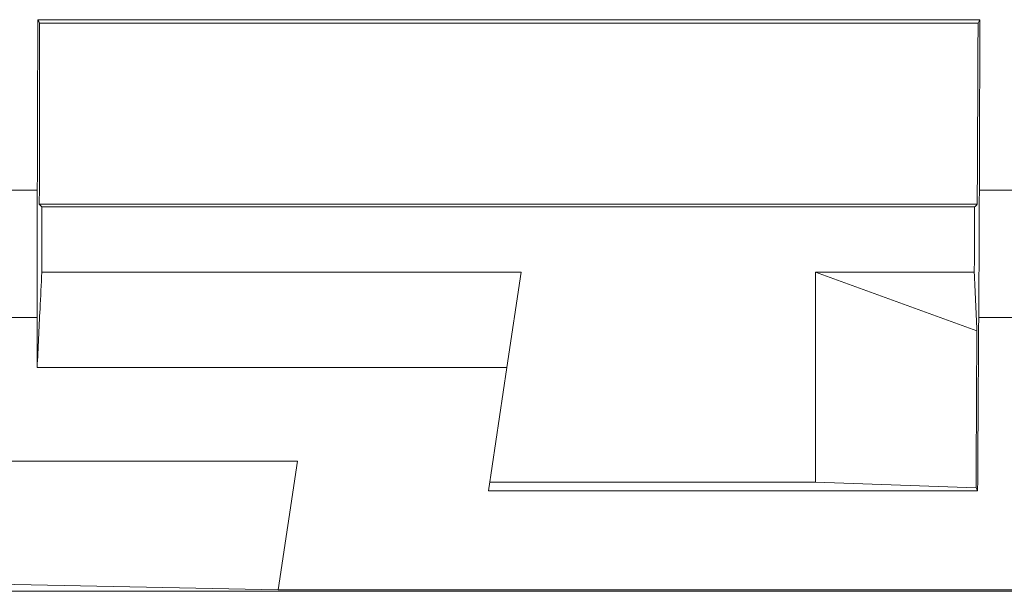
# Model space of a CAD drawing. Units: millimetres. Extents: x -4 to 1417, y -111 to 894.
# Drawn here: x 453 to 483, y 534 to 551 of the extents above; entities that cross this region are included whole.
import ezdxf

# ---------------------------------------------------------------- set-up
doc = ezdxf.new("R2010")
doc.units = ezdxf.units.MM
doc.layers.add('1', color=7, linetype='Continuous', true_color=0xffffff)

msp = doc.modelspace()

# ---------------------------------------------------------------- linework, layer by layer
at = {"layer": '1', "color": 0, "linetype": 'ByBlock', "lineweight": 5}
for p, q in [((453.961, 550.965), (482.461, 550.965)), ((454.015, 550.858), (482.407, 550.858)), ((452.446, 545.811), (453.946, 545.811)), ((482.446, 545.811), (483.946, 545.811)), ((454.007, 545.378), (482.382, 545.378)), ((454.085, 545.299), (482.303, 545.299)), ((468.583, 543.328), (454.083, 543.328)), ((468.583, 543.328), (468.153, 540.441)), ((482.293, 543.328), (477.49, 543.328)), ((477.49, 543.328), (482.37, 541.552)), ((477.49, 543.328), (477.49, 536.968)), ((452.427, 541.949), (453.94, 541.949)), ((482.427, 541.949), (483.94, 541.949)), ((453.941, 540.441), (468.153, 540.441)), ((468.153, 540.441), (467.598, 536.703)), ((422.948, 537.613), (461.815, 537.6)), ((461.815, 537.6), (461.237, 533.71)), ((477.49, 536.968), (467.637, 536.968)), ((477.49, 536.968), (482.346, 536.799)), ((467.598, 536.703), (482.394, 536.703)), ((461.237, 533.71), (451.373, 533.913)), ((498.066, 533.666), (448.566, 533.666)), ((461.237, 533.71), (487.707, 533.71))]:
    msp.add_line(p, q, dxfattribs=at)
for points, knots in [([(453.946, 545.811), (453.948, 546.669), (453.951, 547.527), (453.956, 549.245), (453.959, 550.105), (453.961, 550.965)], [0, 0, 0, 0, 0.5, 0.5, 1, 1, 1, 1]), ([(454.007, 545.378), (454.007, 545.809), (454.008, 546.241), (454.009, 547.103), (454.009, 547.535), (454.011, 548.397), (454.011, 548.828), (454.013, 549.691), (454.014, 550.122), (454.014, 550.655), (454.015, 550.757), (454.015, 550.858)], [0, 0, 0, 0, 0.236104, 0.236104, 0.472208, 0.472208, 0.708312, 0.708312, 0.944416, 0.944416, 1, 1, 1, 1]), ([(482.407, 550.858), (482.403, 549.945), (482.399, 549.032), (482.391, 547.205), (482.386, 546.291), (482.382, 545.378)], [0, 0, 0, 0, 0.5, 0.5, 1, 1, 1, 1]), ([(482.461, 550.965), (482.459, 550.96), (482.456, 550.954), (482.438, 550.918), (482.423, 550.888), (482.407, 550.858)], [0, 0, 0, 0, 0.159587, 0.159587, 1, 1, 1, 1]), ([(453.946, 545.811), (453.944, 545.17), (453.942, 544.526), (453.941, 543.236), (453.94, 542.592), (453.94, 541.949)], [0, 0, 0, 0, 0.5, 0.5, 1, 1, 1, 1]), ([(482.427, 541.949), (482.431, 542.589), (482.435, 543.231), (482.441, 544.518), (482.444, 545.164), (482.446, 545.811)], [0, 0, 0, 0, 0.5, 0.5, 1, 1, 1, 1]), ([(454.007, 545.378), (454.018, 545.367), (454.029, 545.356), (454.055, 545.33), (454.07, 545.315), (454.085, 545.299)], [0, 0, 0, 0, 0.425093, 0.425093, 1, 1, 1, 1]), ([(454.085, 545.299), (454.085, 545.074), (454.085, 544.848), (454.084, 544.191), (454.083, 543.759), (454.083, 543.328)], [0, 0, 0, 0, 0.343689, 0.343689, 1, 1, 1, 1]), ([(482.382, 545.378), (482.367, 545.363), (482.352, 545.348), (482.326, 545.322), (482.314, 545.311), (482.303, 545.299)], [0, 0, 0, 0, 0.573187, 0.573187, 1, 1, 1, 1]), ([(454.083, 543.328), (454.065, 542.956), (454.046, 542.583), (453.999, 541.621), (453.97, 541.031), (453.941, 540.441)], [0, 0, 0, 0, 0.386899, 0.386899, 1, 1, 1, 1]), ([(482.293, 543.328), (482.319, 542.74), (482.344, 542.151), (482.37, 541.559), (482.37, 541.556), (482.37, 541.552)], [0, 0, 0, 0, 0.993608, 0.993608, 1, 1, 1, 1]), ([(453.94, 541.949), (453.941, 541.698), (453.941, 541.446), (453.941, 540.944), (453.941, 540.692), (453.941, 540.441)], [0, 0, 0, 0, 0.499998, 0.499998, 1, 1, 1, 1])]:
    msp.add_open_spline(points, degree=3, knots=knots, dxfattribs=at)
for points in [[(454.015, 550.858), (453.997, 550.894), (453.979, 550.93), (453.961, 550.965)], [(482.461, 550.965), (482.456, 549.246), (482.451, 547.528), (482.446, 545.811)], [(482.303, 545.299), (482.3, 544.642), (482.297, 543.985), (482.293, 543.328)], [(482.427, 541.949), (482.416, 540.2), (482.405, 538.452), (482.394, 536.703)], [(482.346, 536.799), (482.354, 538.383), (482.362, 539.968), (482.37, 541.552)], [(482.394, 536.703), (482.378, 536.735), (482.362, 536.767), (482.346, 536.799)]]:
    msp.add_open_spline(points, degree=3, dxfattribs=at)

doc.saveas('drawing.dxf')
